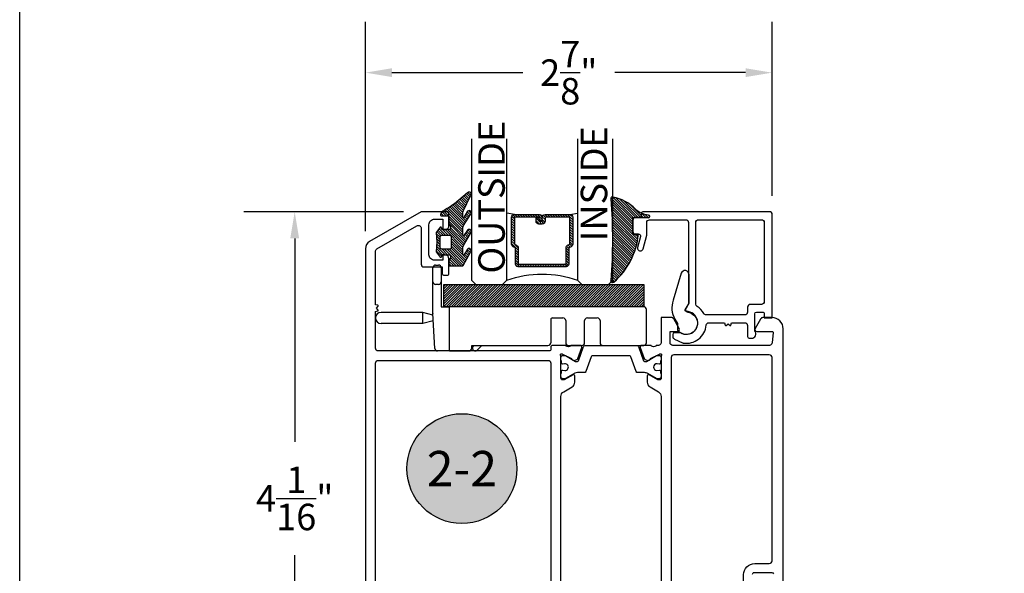
# Model space of a CAD drawing. Units: inches. Extents: x 0 to 260, y 0 to 43.
# Drawn here: x 152 to 159, y 4 to 8 of the extents above; entities that cross this region are included whole.
import ezdxf
from ezdxf.enums import TextEntityAlignment as Align

# ---------------------------------------------------------------- set-up
doc = ezdxf.new("R2010")
doc.units = ezdxf.units.IN
doc.header["$MEASUREMENT"] = 0
for name, color, linetype in [('Arcadia-Dim', 4, 'Continuous'), ('Arcadia-Profile', 5, 'Continuous'), ('Arcadia-Shade', 8, 'Continuous'), ('Arcadia-Text', 3, 'Continuous')]:
    doc.layers.add(name, color=color, linetype=linetype)
doc.layers.add('Arcadia-Mview', color=6, linetype='Continuous', plot=False)
doc.styles.get("Standard").update_dxf_attribs({"font": 'ARIALN.TTF'})
doc.dimstyles.get("Standard").update_dxf_attribs({"dimtxt": 0.09375, "dimasz": 0.09375, "dimexe": 0.18, "dimexo": 0.0625, "dimgap": 0.09, "dimtad": 0, "dimtih": 1, "dimtoh": 1, "dimdec": 4, "dimzin": 0, "dimdsep": 46, "dimlunit": 4, "dimtxsty": 'Standard', "dimcen": 0.09, "dimadec": 0, "dimazin": 0, "dimtfac": 1, "dimtdec": 4, "dimtofl": 0, "dimtmove": 0, "dimatfit": 3, "dimfxl": 1, "dimtolj": 1, "dimtzin": 0, "dimarcsym": 0})

# ---------------------------------------------------------------- blocks, each defined once
blk = doc.blocks.new('ADA_Glass Plastic Base')
at = {"layer": 'Arcadia-Profile'}
for p, q in [((0.4058133460188458, 0.2562402672697921), (0.4058133460188458, 0.3542402672713774)), ((0.4254133460204345, 0.3738402672713779), (0.4450133460204313, 0.3738402672697916)), ((0.4646133460188652, 0.3542402672697911), (0.4646133460188652, 0.2562402672697921)), ((0.4058133460188458, 0.0326683682228026), (0.4058133460188458, 0.2562402672699022)), ((0.4450133460188681, 0.2366402672697827), (0.4254133460188713, 0.2366402672697827)), ((0.4646133460188652, 0.2562402672699022), (0.4646133460188652, 0.0788407520664816)), ((0.4646133460188652, 0.0788407520664727), (0.523413346018856, 0.0788407520664727)), ((1.89541334601887, 0.0788482216004418), (0.4842133460188621, 0.0788482216004418)), ((1.89541334601887, 0.0788482216004418), (0.523413346018856, 0.0788407520662773)), ((0.523413346018856, -0.2337606299962136), (0.523413346018856, 0.0788407520662773)), ((0.3345315995288729, 0.0392015417879783), (0.0391997953552164, 0.0391999999994646)), ((0.3345320088183996, -0.0391984582109526), (0.3345315995288729, 0.0392015417879783)), ((0.4065425865543375, 0.0199066588942358), (0.3345315995288729, 0.0392015417879783)), ((0.4058133460188458, 0.0326683682228026), (0.4058372825229526, 0.0322494794024149)), ((0.4199817560152043, -0.2152788058940924), (0.4058372825229526, 0.0322494794024149)), ((0.407680102322388, -0.0195980763391486), (0.4076799999999993, 1.9236608484e-06)), ((1.250422133605894, 9.3673031877e-05), (1.324902133608047, 9.3673031877e-05)), ((1.497382133608055, 9.36730318859e-05), (1.567942133608055, 9.36730318859e-05)), ((1.915013346018866, -0.1759592479337186), (1.915013346018866, 0.0592482216004413)), ((0.3345320088183996, -0.0391984582109561), (0.0392002046447715, -0.0391999999994646)), ((0.407680102322388, -0.0195980763391486), (0.3345320088183996, -0.0391984582109561)), ((1.238662133605913, -0.0116663269681219), (1.238662133605913, -0.1759592479337222)), ((1.344502133608044, -0.0195063269681235), (1.344502133608044, -0.1759592479337222)), ((1.477782133608059, -0.1759592479337186), (1.477782133608059, -0.0195063269681146)), ((1.587542133608053, -0.0195063269681146), (1.587542133608053, -0.1759592479337186)), ((0.6802133460188601, -0.195559247933728), (1.219062133605915, -0.1955592479337227)), ((0.6802133460188601, -0.2141606299962149), (0.6802133460188601, -0.195559247933728)), ((0.6919722511781004, -0.2003010413466555), (0.696714044591431, -0.195559247933339)), ((0.7521512162364559, -0.195559247933339), (0.7196908370006271, -0.2280196271691679)), ((1.364102133608042, -0.1955592479337227), (1.458182133608061, -0.1955592479337174)), ((1.60714213360805, -0.1955592479337174), (1.89541334601887, -0.1955592479337174)), ((0.523413346018856, -0.2337606299958583), (0.4395498341696964, -0.2337606299958583)), ((0.523413346018856, -0.2337606299962136), (0.6606133460188631, -0.2337606299962136))]:
    blk.add_line(p, q, dxfattribs=at)
blk.add_lwpolyline([(0.4842133460188621, 0.0788482216004418), (0.4842133460188621, 0.2356482215981153), (1.89541334601887, 0.2356482215981153), (1.89541334601887, 0.0788482216004418)], close=True, dxfattribs=at)
for centre, radius, start, end in [((0.4254133460188713, 0.3542402672713774), 0.0196, 89.99999999534754, 180), ((0.4450133460188681, 0.3542402672697911), 0.0196, 0, 89.99999999534754), ((0.4254133460188713, 0.2562402672697921), 0.0196000000000058, 180, 270), ((0.4450133460188681, 0.2562402672697921), 0.0196000000000058, 270, 0), ((1.89541334601887, 0.0592482216004413), 0.0195999999999999, 0, 90), ((0.0391999999999939, 0), 0.0392, 90.00029911429672, 270.0002991142967), ((1.250422133605894, -0.0116663269681219), 0.0117599999999998, 89.99999999995765, 180), ((1.324902133608047, -0.0195063269681235), 0.0195999999999999, 0, 90), ((1.497382133608055, -0.0195063269681146), 0.0195999999999999, 90, 180), ((1.567942133608055, -0.0195063269681146), 0.0196, 0, 90), ((0.7058315440893637, -0.2141603342579135), 0.0196000000000001, 135.0000000000165, 315.0000000000166), ((1.219062133605915, -0.1759592479337222), 0.0195999999999999, 270, 0), ((1.364102133608042, -0.1759592479337222), 0.0195999999999999, 180, 270), ((1.458182133608061, -0.1759592479337186), 0.0195999999999999, 270, 0), ((1.60714213360805, -0.1759592479337186), 0.0195999999999999, 180, 270), ((1.89541334601887, -0.1759592479337186), 0.0195999999999999, 270, 0), ((0.4395498341696964, -0.2141606299958578), 0.0195999999999979, 183.2704879339646, 270), ((0.6606133460188631, -0.2141606299962149), 0.0196, 270, 0)]:
    blk.add_arc(centre, radius, start, end, dxfattribs=at)
blk = doc.blocks.new('*D22')
at = {"layer": 'Arcadia-Dim', "color": 0, "lineweight": -2}
for p, q in [((154.7132966526616, 6.727525376415215), (153.5843399860813, 6.727525376415216)), ((153.9443399860813, 6.540025376415216), (153.9443399860813, 5.100672234507377)), ((153.9443399860813, 2.859086827933779), (153.9443399860813, 4.298439969841619)), ((154.4965443187442, 2.671586827933779), (153.5843399860813, 2.671586827933779))]:
    blk.add_line(p, q, dxfattribs=at)
at = {"layer": 'Arcadia-Dim', "color": 0}
for points in [[(153.9130899860813, 6.540025376415216), (153.9755899860813, 6.540025376415216), (153.9443399860813, 6.727525376415216)], [(153.9130899860813, 2.859086827933779), (153.9755899860813, 2.859086827933779), (153.9443399860813, 2.671586827933779)]]:
    blk.add_solid(points, dxfattribs=at)
at = {"layer": 'Defpoints', "color": 0}
for p in [(153.9443399860813, 6.727525376415216), (154.8382966526616, 6.727525376415215), (154.6215443187442, 2.671586827933779)]:
    blk.add_point(p, dxfattribs=at)
at = {"layer": 'Arcadia-Dim', "color": 0, "lineweight": -3, "insert": (153.9443399860813, 4.699556102174522), "char_height": 0.1875, "attachment_point": 5}
blk.add_mtext('\\A1;4{\\H1.000000x;\\S1/16;}"', dxfattribs=at)
blk = doc.blocks.new('*D23')
at = {"layer": 'Arcadia-Dim', "color": 0, "lineweight": -2}
for p, q in [((154.4443386696949, 6.590970596382149), (154.4443386696949, 8.072684382463876)), ((157.3189468652984, 6.840735398758184), (157.3189468652984, 8.072684382463876)), ((154.6318386696949, 7.712684382463876), (155.5559657552183, 7.712684382463876)), ((157.1314468652984, 7.712684382463876), (156.2073197797749, 7.712684382463876))]:
    blk.add_line(p, q, dxfattribs=at)
at = {"layer": 'Arcadia-Dim', "color": 0}
for points in [[(154.6318386696949, 7.743934382463876), (154.6318386696949, 7.681434382463876), (154.4443386696949, 7.712684382463876)], [(157.1314468652984, 7.743934382463876), (157.1314468652984, 7.681434382463876), (157.3189468652984, 7.712684382463876)]]:
    blk.add_solid(points, dxfattribs=at)
at = {"layer": 'Defpoints', "color": 0}
for p in [(157.3189468652984, 7.712684382463876), (157.3189468652984, 6.715735398758184), (154.4443386696949, 6.465970596382149)]:
    blk.add_point(p, dxfattribs=at)
at = {"layer": 'Arcadia-Dim', "color": 0, "lineweight": -3, "insert": (155.8816427674966, 7.712684382463876), "char_height": 0.1875, "attachment_point": 5}
blk.add_mtext('\\A1;2{\\H1.000000x;\\S7/8;}"', dxfattribs=at)
blk = doc.blocks.new('Keynote')
at = {"layer": 'Arcadia-Shade', "lineweight": -3}
h = blk.add_hatch(color=256, dxfattribs=at)
h.dxf.hatch_style = 1
edge = h.paths.add_edge_path()
edge.add_arc((0, 0), 0.0972, 0, 360)
at = {"layer": 'Defpoints', "lineweight": -3}
blk.add_circle((0, 0), 0.0972, dxfattribs=at)
at = {"layer": 'Arcadia-Text'}
blk.add_attdef('KEYNOTE_BUBBLE', text='', height=0.0625, dxfattribs=at).set_placement((0, 0), align=Align.MIDDLE_CENTER)
blk = doc.blocks.new('*U6')
at = {"layer": 'Arcadia-Shade', "lineweight": -3}
h = blk.add_hatch(dxfattribs=at)
h.set_pattern_fill('ANSI31', color=256, scale=0.1, style=0)
h.set_pattern_definition([(45, (-12.49009116438055, -10.79353366436353), (-0.0088388347648318, 0.0088388347648318), [])])
edge = h.paths.add_edge_path()
edge.add_line((0.4990116755820751, 0.4285564927512802), (0.5229934129158452, 0.4285564927512838))
edge.add_arc((0.5229934129158464, 0.4482414927513224), 0.0196850000000387, 269.9999999999964, 359.9999999999984)
edge.add_line((0.5426784129158851, 0.4482414927513219), (0.5426784129158851, 0.4732180318310384))
edge.add_line((0.5426784129158851, 0.4732180318310384), (0.5229934129158452, 0.4732180318310384))
edge.add_line((0.5229934129158452, 0.4732180318310384), (0.5229934129158452, 0.4482414927513219))
edge.add_line((0.5229934129158452, 0.4482414927513219), (0.4990116755820751, 0.4482414927513219))
edge.add_line((0.4990116755820751, 0.4482414927513219), (0.4990116755820751, 0.4763228331426533))
edge.add_arc((0.47932667558206, 0.476322833142687), 0.0196850000000151, 359.9999999999018, 449.9999999999017)
edge.add_line((0.4793266755820938, 0.4960078331427021), (0.3036411249999347, 0.4960078331426985))
edge.add_arc((0.3036411249999347, 0.4763228331426604), 0.0196850000000382, 90, 180)
edge.add_line((0.2839561249998965, 0.4763228331426604), (0.2839561249998965, 0.2858323436881278))
edge.add_arc((0.3036411249999145, 0.2858323436881261), 0.019685000000018, 179.999999999995, 245.4529343159603)
edge.add_line((0.2954631769583571, 0.2679264678137017), (0.3114070047096007, 0.2606446238063391))
edge.add_line((0.3114070047096007, 0.2606446238063391), (0.3114070047096007, 0.1457257251104203))
edge.add_arc((0.3310920047095802, 0.145725725110422), 0.0196849999999795, 180.0000000000052, 270.0000000000052)
edge.add_line((0.331092004709582, 0.1260407251104425), (0.668905995290265, 0.126040725110439))
edge.add_arc((0.668905995290266, 0.1457257251104211), 0.0196849999999822, 269.9999999999974, 359.9999999999974)
edge.add_line((0.6885909952902481, 0.1457257251104203), (0.6885909952902481, 0.2606446238063391))
edge.add_line((0.6885909952902481, 0.2606446238063391), (0.7045348230414366, 0.2679264678137088))
edge.add_arc((0.6963568749998893, 0.2858323436881248), 0.0196850000000061, 294.547065684023, 359.9999999999882)
edge.add_line((0.7160418749998954, 0.2858323436881207), (0.7160418749998936, 0.4763228331426604))
edge.add_arc((0.696356874999912, 0.47632283314266), 0.0196849999999816, 9.694e-13, 89.99999999999903)
edge.add_line((0.6963568749999123, 0.4960078331426417), (0.5206721869999261, 0.4960078331426985))
edge.add_arc((0.5206721869999243, 0.4763228331426586), 0.0196850000000399, 89.99999999999484, 179.9999999999948)
edge.add_line((0.5009871869998844, 0.4763228331426604), (0.5009871869998844, 0.4521573060815705))
edge.add_line((0.5009871869998844, 0.4521573060815705), (0.5206721869999261, 0.4521573060815705))
edge.add_line((0.5206721869999261, 0.4521573060815705), (0.5206721869999261, 0.4763228331426604))
edge.add_line((0.5206721869999261, 0.4763228331426604), (0.6963568749999123, 0.4763228331426604))
edge.add_line((0.6963568749999123, 0.4763228331426604), (0.6963568749999123, 0.2858323436881207))
edge.add_line((0.6963568749999123, 0.2858323436881207), (0.6804130472487256, 0.2785504996807049))
edge.add_arc((0.6885909952902385, 0.260644623806309), 0.0196849999999735, 114.5470656839565, 179.9999999999124)
edge.add_line((0.668905995290265, 0.2606446238063391), (0.668905995290265, 0.1457257251104203))
edge.add_line((0.668905995290265, 0.1457257251104203), (0.331092004709582, 0.1457257251104203))
edge.add_line((0.331092004709582, 0.1457257251104203), (0.331092004709582, 0.2606446238063391))
edge.add_arc((0.311407004709616, 0.2606446238063067), 0.019684999999966, 9.43583e-11, 65.45293431605755)
edge.add_line((0.3195849527511214, 0.2785504996806978), (0.3036411249999347, 0.2858323436881207))
edge.add_line((0.3036411249999347, 0.2858323436881207), (0.3036411249999347, 0.4763228331426604))
edge.add_line((0.3036411249999347, 0.4763228331426604), (0.4793266755820938, 0.4763228331426604))
edge.add_line((0.4793266755820938, 0.4763228331426604), (0.4793266755820938, 0.4482414927513219))
edge.add_arc((0.4990116755821053, 0.4482414927512917), 0.0196850000000115, 179.9999999999121, 269.9999999999121)
at = {"layer": 'Arcadia-Profile'}
for p, q in [((0, 0.03125), (2.5e-15, 1.031249999999999)), ((0.2500000000000007, 1.031249999999999), (0.25, 0.03125)), ((0.75, 0.03125), (0.7500000000000007, 1.031249999999999)), ((1, 1.031249999999999), (1, 0.03125)), ((0.3036416249999334, 0.4960078331427021), (0.2499999999999218, 0.5053829846366896)), ((0.6963568749999123, 0.4960078331427021), (0.7499984999999257, 0.5053829846366896)), ((0.7080088700575029, 0.2699663348586228), (0.7122228838293801, 0.2741803486304981)), ((0.03125, 0), (0, 0.03125)), ((0.03125, 0), (0, 0.03125)), ((0.03125, 0), (0, 0.03125)), ((0.03125, 0), (0, 0.03125)), ((0.03125, 0), (0, 0.03125)), ((0.21875, 0), (0.03125, 0)), ((0.21875, 0), (0.03125, 0)), ((0.25, 0.03125), (0.21875, 0)), ((0.25, 0.03125), (0.21875, 0)), ((0.78125, 0), (0.75, 0.03125)), ((0.96875, 0), (0.78125, 0)), ((1, 0.03125), (0.96875, 0))]:
    blk.add_line(p, q, dxfattribs=at)
blk.add_lwpolyline([(0.4990116755820751, 0.4285564927512802), (0.5229934129158452, 0.4285564927512838, 0.4142135623731049), (0.5426784129158851, 0.4482414927513219), (0.5426784129158851, 0.4732180318310384), (0.5229934129158452, 0.4732180318310384), (0.5229934129158452, 0.4482414927513219), (0.4990116755820751, 0.4482414927513219), (0.4990116755820751, 0.4763228331426533, 0.4142135623730951), (0.4793266755820938, 0.4960078331427021), (0.3036411249999347, 0.4960078331426985, 0.4142135623730951), (0.2839561249998965, 0.4763228331426604), (0.2839561249998965, 0.2858323436881278, 0.2936188569408289), (0.2954631769583571, 0.2679264678137017), (0.3114070047096007, 0.2606446238063391), (0.3114070047096007, 0.1457257251104203, 0.4142135623730951), (0.331092004709582, 0.1260407251104425), (0.668905995290265, 0.126040725110439, 0.4142135623730951), (0.6885909952902481, 0.1457257251104203), (0.6885909952902481, 0.2606446238063391), (0.7045348230414366, 0.2679264678137088, 0.2936188569408282), (0.7160418749998954, 0.2858323436881207), (0.7160418749998936, 0.4763228331426604, 0.4142135623730852), (0.6963568749999123, 0.4960078331426417), (0.5206721869999261, 0.4960078331426985, 0.4142135623730951), (0.5009871869998844, 0.4763228331426604), (0.5009871869998844, 0.4521573060815705), (0.5206721869999261, 0.4521573060815705), (0.5206721869999261, 0.4763228331426604), (0.6963568749999123, 0.4763228331426604), (0.6963568749999123, 0.2858323436881207), (0.6804130472487256, 0.2785504996807049, 0.2936188569407848), (0.668905995290265, 0.2606446238063391), (0.668905995290265, 0.1457257251104203), (0.331092004709582, 0.1457257251104203), (0.331092004709582, 0.2606446238063391, 0.2936188569408189), (0.3195849527511214, 0.2785504996806978), (0.3036411249999347, 0.2858323436881207), (0.3036411249999347, 0.4763228331426604), (0.4793266755820938, 0.4763228331426604), (0.4793266755820938, 0.4482414927513219, 0.4142135623730946)], format="xyb", close=True, dxfattribs=at)
blk.add_arc((0.4999992499998971, -0.6625220109668888), 0.7374409998105559, 70.18348207574029, 109.8165179242613, dxfattribs=at)
blk = doc.blocks.new('bk1')
at = {"layer": 'Arcadia-Shade'}
h = blk.add_hatch(dxfattribs=at)
h.set_pattern_fill('ANSI31', color=256, scale=0.1, style=0)
h.set_pattern_definition([(45, (-3.084229204959328, -17.73838797465977), (-0.0088388347648318, 0.0088388347648318), [])])
edge = h.paths.add_edge_path()
edge.add_arc((0.0452890589614315, -0.0078760401161318), 0.0078760401277648, 36.792570354764905, 90.003114077286, ccw=False)
edge.add_line((0.0515962631004072, -0.0031589240434187), (0.1039064620445629, -0.0963413296449289))
edge.add_arc((0.0926396672714092, -0.1073521153283486), 0.0157536683292039, -135.6576200870374, 44.34159839586499, ccw=False)
edge.add_line((0.0813730226869325, -0.1183630546903487), (0.0557527741927402, -0.0765470468594458))
edge.add_arc((0.0531718975801321, -0.0795218110738433), 0.0039382922975279, 49.05540922337399, 180.0038949324415)
edge.add_line((0.049233605291704, -0.0795220787965718), (0.049233605291704, -0.1310576452690384))
edge.add_arc((0.068931202286549, -0.1310557386121737), 0.0196975970871238, 180.0055460263002, 218.0301004030916)
edge.add_line((0.0534156570637947, -0.143190943078821), (0.1030597150600556, -0.2294434265729706))
edge.add_arc((0.0926398368873633, -0.2412587520402622), 0.0157535956858039, -131.4098311442399, 48.59108558456529, ccw=False)
edge.add_line((0.0822197696715534, -0.2530739107886575), (0.0555799990758601, -0.2136397913031942))
edge.add_arc((0.0531720798916313, -0.2167564413347945), 0.0039384746053835, 52.31037899084509, 180.0030159024869)
edge.add_line((0.049233605291704, -0.2167566486459691), (0.049233605291704, -0.2722843647491118))
edge.add_arc((0.0689290925350064, -0.2722830296099544), 0.0196954872885563, 180.0038840287482, 220.9011710102471)
edge.add_line((0.0540424537009017, -0.2851787732394086), (0.1027219778717949, -0.3631915514625916))
edge.add_arc((0.0925752540170834, -0.3752427417068879), 0.0157539579562723, -129.4858521108855, 49.90367392772549, ccw=False)
edge.add_line((0.0825575064658892, -0.3874013569770795), (0.0559114265149106, -0.3412308231528414))
edge.add_arc((0.0531718965218949, -0.3440601540461553), 0.0039382912394201, 45.92384542960382, 180.0039224947124)
edge.add_line((0.049233605291704, -0.3440604236633362), (0.049233605291704, -0.378691103377264))
edge.add_arc((0.0689302473064993, -0.3786896428270099), 0.0196966420689469, 180.0042486107584, 220.5435320741798)
edge.add_line((0.0539625265362815, -0.3914929644170115), (0.1033604936835104, -0.4945079082605162))
edge.add_arc((0.0925563687075959, -0.505973093304524), 0.0157537165325684, -133.30127593981888, 46.70031457998198, ccw=False)
edge.add_line((0.0817519254645163, -0.5174379784236863), (-0.0109974913762585, -0.4395492975779689))
edge.add_arc((-0.5355349499666301, -1.162460718455337), 0.8931631810029912, 54.03572818524919, 60.38505166391951)
edge.add_arc((-0.0807317796715762, -0.3618953283146459), 0.0275715756076522, 180.0030420730256, 240.8503998616742, ccw=False)
edge.add_line((-0.1083033552403663, -0.3618967922051297), (-0.1083033552403663, -0.3583965249524681))
edge.add_arc((-0.1043654420008162, -0.3583960744365493), 0.0039379132653206, 89.99343936071699, 180.0065549084174, ccw=False)
edge.add_line((-0.1043649910910176, -0.3544581611970443), (-0.0571040230533413, -0.3544581611970443))
edge.add_arc((-0.0571038730313012, -0.346581283206525), 0.007876877991948, 269.9989087516982, 359.9989082874732)
edge.add_line((-0.0492269950407831, -0.3465814332923855), (-0.0492269950407831, -0.3008363764727164))
edge.add_arc((-0.0295339930106708, -0.3008364469033716), 0.0196930020302382, 149.0375371201889, 179.9997950856205, ccw=False)
edge.add_line((-0.0464208316978443, -0.2907048622239472), (-0.0388148346044659, -0.278028300174924))
edge.add_arc((-0.0472543914485997, -0.2729638691948757), 0.0098424885510239, 329.0327648858694, 360.00771869751)
edge.add_line((-0.0374119029868894, -0.2729625432474449), (-0.0374119029868894, -0.2658436208978401))
edge.add_arc((-0.0472573620403976, -0.2658430199180655), 0.0098454590718505, 359.9965025902373, 450.0034974097626)
edge.add_line((-0.0472579630201722, -0.2559975608645573), (-0.06104238720269, -0.2559975608645573))
edge.add_line((-0.06104238720269, -0.2559975608645573), (-0.1004266273355938, -0.2559975608645573))
edge.add_line((-0.1004266273355938, -0.2559975608645573), (-0.1004266273355938, -0.2658436208978401))
edge.add_arc((-0.1083033362540903, -0.2658434829615477), 0.0078767089197042, 240.0022864525533, 359.9989966409224, ccw=False)
edge.add_line((-0.1122414184939657, -0.2726650701432618), (-0.1398108674686114, -0.2362838062472292))
edge.add_line((-0.1398108674686114, -0.2362838062472292), (-0.1358725033193764, -0.1671768925108381))
edge.add_line((-0.1358725033193764, -0.1671768925108381), (-0.1398108674686114, -0.0980699787743333))
edge.add_line((-0.1398108674686114, -0.0980699787743333), (-0.1122414184939657, -0.0616881138748795))
edge.add_arc((-0.1083029459858285, -0.0685090251096459), 0.0078763186686367, -0.0039165890725030295, 120.00263063095511, ccw=False)
edge.add_line((-0.1004266273355938, -0.0685095635141124), (-0.1004266273355938, -0.0787684802660351))
edge.add_line((-0.1004266273355938, -0.0787684802660351), (-0.0472579630201722, -0.0787684802660351))
edge.add_arc((-0.0472578127968404, -0.0689225704560841), 0.0098459098110971, 269.999125813352, 360.000874186648)
edge.add_line((-0.0374119029868894, -0.0689224202327523), (-0.0374119029868894, -0.0618034974893362))
edge.add_arc((-0.0472522065243014, -0.0618015664399584), 0.0098403037268855, 359.988756345011, 390.9707600716095)
edge.add_line((-0.0388148346044659, -0.0567377405618572), (-0.0464208316978443, -0.0440614790146583))
edge.add_arc((-0.02953152905453, -0.0339292118840693), 0.019695466000658, 180.0021913423099, 210.9604775973385, ccw=False)
edge.add_line((-0.0492269950407831, -0.0339299651595866), (-0.0492269950407831, -0.0039383637554238))
edge.add_arc((-0.0452890818012899, -0.0039379132394481), 0.0039379132652637, 89.99343936154412, 180.0065549092445, ccw=False)
edge.add_line((-0.0452886308915481, 0), (0.0452886308915481, 0))
edge = h.paths.add_edge_path(flags=16)
edge.add_arc((-0.1004260261672944, -0.2047973273822521), 0.0118159933645806, 180.0043703834808, 269.9970849335064)
edge.add_line((-0.1004266273355938, -0.2166133207315397), (-0.0452886308915481, -0.2166133207315397))
edge.add_arc((-0.045288180365983, -0.2047986795970073), 0.0118146411431223, 269.9978151504445, 360.0021867592928)
edge.add_line((-0.0334735392314656, -0.204798228677646), (-0.0334735392314656, -0.1299681125608458))
edge.add_arc((-0.0452880299103599, -0.1299672110970531), 0.0118144907132858, 359.9956282439919, 450.0029145298348)
edge.add_line((-0.0452886308915481, -0.1181527203990527), (-0.1004266273355938, -0.1181527203990527))
edge.add_arc((-0.1004261766661959, -0.1299685632303574), 0.0118158428398993, 90.00218532480584, 179.9978146746428)
edge.add_line((-0.1122420194975007, -0.1299681125608458), (-0.1122420194975007, -0.204798228677646))
at = {"layer": 'Arcadia-Profile'}
for points in [[(0.0452886308915481, 0, -0.23643856), (0.0515962631004072, -0.0031589240434187), (0.1039064620445629, -0.0963413296449289, -0.99999318), (0.0813730226869325, -0.1183630546903487), (0.0557527741927402, -0.0765470468594458, 0.6429038900000001), (0.049233605291704, -0.0795220787965718), (0.049233605291704, -0.1310576452690384, 0.16745275), (0.0534156570637947, -0.143190943078821), (0.1030597150600556, -0.2294434265729706, -1.000008), (0.0822197696715534, -0.2530739107886575), (0.0555799990758601, -0.2136397913031942, 0.62300613), (0.049233605291704, -0.2167566486459691), (0.049233605291704, -0.2722843647491118, 0.18036667), (0.0540424537009017, -0.2851787732394086), (0.1027219778717949, -0.3631915514625916, -0.99468675), (0.0825575064658892, -0.3874013569770795), (0.0559114265149106, -0.3412308231528414, 0.66238815), (0.049233605291704, -0.3440604236633362), (0.049233605291704, -0.378691103377264, 0.17875422), (0.0539625265362815, -0.3914929644170115), (0.1033604936835104, -0.4945079082605162, -1.00001388), (0.0817519254645163, -0.5174379784236863), (-0.0109974913762585, -0.4395492975779689, 0.02771124), (-0.0941616628310271, -0.3859749881920606, -0.27191589), (-0.1083033552403663, -0.3618967922051297), (-0.1083033552403663, -0.3583965249524681, -0.41428061), (-0.1043649910910176, -0.3544581611970443), (-0.0571040230533413, -0.3544581611970443, 0.41421356), (-0.0492269950407831, -0.3465814332923855), (-0.0492269950407831, -0.3008363764727164, -0.1359263), (-0.0464208316978443, -0.2907048622239472), (-0.0388148346044659, -0.278028300174924, 0.13598272), (-0.0374119029868894, -0.2729625432474449), (-0.0374119029868894, -0.2658436208978401, 0.41424932), (-0.0472579630201722, -0.2559975608645573), (-0.06104238720269, -0.2559975608645573), (-0.1004266273355938, -0.2559975608645573), (-0.1004266273355938, -0.2658436208978401, -0.5773311300000001), (-0.1122414184939657, -0.2726650701432618), (-0.1398108674686114, -0.2362838062472292), (-0.1358725033193764, -0.1671768925108381), (-0.1398108674686114, -0.0980699787743333), (-0.1122414184939657, -0.0616881138748795, -0.57738836), (-0.1004266273355938, -0.0685095635141124), (-0.1004266273355938, -0.0787684802660351), (-0.0472579630201722, -0.0787684802660351, 0.4142225), (-0.0374119029868894, -0.0689224202327523), (-0.0374119029868894, -0.0618034974893362, 0.13601405), (-0.0388148346044659, -0.0567377405618572), (-0.0464208316978443, -0.0440614790146583, -0.13590865), (-0.0492269950407831, -0.0339299651595866), (-0.0492269950407831, -0.0039383637554238, -0.41428061), (-0.0452886308915481, 0), (0.0452886308915481, 0)], [(-0.1122420194975007, -0.204798228677646, 0.41417632), (-0.1004266273355938, -0.2166133207315397), (-0.0452886308915481, -0.2166133207315397, 0.4142359100000001), (-0.0334735392314656, -0.204798228677646), (-0.0334735392314656, -0.1299681125608458, 0.4142508100000001), (-0.0452886308915481, -0.1181527203990527), (-0.1004266273355938, -0.1181527203990527, 0.4141912200000001), (-0.1122420194975007, -0.1299681125608458), (-0.1122420194975007, -0.204798228677646)]]:
    blk.add_lwpolyline(points, format="xyb", dxfattribs=at)
blk = doc.blocks.new('bk2')
at = {"layer": 'Arcadia-Shade'}
h = blk.add_hatch(dxfattribs=at)
h.set_pattern_fill('ANSI31', color=256, scale=0.1, style=0)
h.set_pattern_definition([(45, (-0.4911508890952068, 0.1086505611763011), (-0.0088388347648318, 0.0088388347648318), [])])
edge = h.paths.add_edge_path()
edge.add_line((0.0787381473643336, -0.0590535918228312), (0.0984230784885085, -0.0590535918228312))
edge.add_line((0.0984230784885085, -0.0590535918228312), (0.1139243196903408, -0.0572754389717289))
edge.add_arc((0.1100096264547512, -0.0667786121613708), 0.0102778949109776, -86.33271532711382, 67.61150431710661, ccw=False)
edge.add_arc((0.1211234149503093, -0.2229346386083476), 0.1462733949634363, 94.09929891832716, 134.4846178150608)
edge.add_arc((-0.1958174005382334, 0.0895816501652407), 0.2988589573299815, 280.4899764824865, 315.8520788058135, ccw=False)
edge.add_arc((-0.1454516002945376, -0.1938965966195183), 0.011145908021749, 162.9350978033883, 291.2820438606224, ccw=False)
edge.add_arc((-3.591210818203888, 0.0973501152612371), 3.447153872391924, 355.2079146260878, 364.7921451387287)
edge.add_arc((-0.1455701202174578, 0.389237685990818), 0.0112383667704525, 74.547127360204, 200.3495045522187, ccw=False)
edge.add_line((-0.1425757060185332, 0.4000697851074478), (-0.1341886525663084, 0.3975058812449248))
edge.add_arc((-0.4699740680080435, 0.0115892085572851), 0.5115501182500864, 5.323903412290406, 48.973527531807974, ccw=False)
edge.add_line((0.0393692614735528, 0.0590538922102866), (0, 0.0590538922102866))
edge.add_line((0, 0.0590538922102866), (0, -0.0590538922102866))
edge.add_line((0, -0.0590538922102866), (0.0442904191577327, -0.0590538922102866))
edge.add_line((0.0442904191577327, -0.0590538922102866), (0.0787381473643336, -0.0590535918228312))
at = {"layer": 'Arcadia-Profile'}
blk.add_lwpolyline([(0.0787381473643336, -0.0590535918228312), (0.0984230784885085, -0.0590535918228312), (0.1139243196903408, -0.0572754389717289, -0.7950386100000494), (0.1106670262848866, -0.0770354610568376, 0.1780610400000013), (0.0186270503288597, -0.1185775530151005, -0.1555325143321136), (-0.1414060901411176, -0.2042824096944713), (-0.1414060901411176, -0.2042824096944713, -0.6269762799999632), (-0.1561067869378121, -0.1906257766571429, 0.0418434899999999), (-0.1561070873252673, 0.3853295903118265, -0.611615309999991), (-0.1425757060185332, 0.4000697851074478), (-0.1341886525663084, 0.3975058812449248, -0.1927942122098884), (0.0393692614735528, 0.0590538922102866), (0, 0.0590538922102866), (0, -0.0590538922102866), (0.0442904191577327, -0.0590538922102866)], format="xyb", close=True, dxfattribs=at)

msp = doc.modelspace()

# ---------------------------------------------------------------- hatches: boundary and pattern name
at = {"layer": 'Arcadia-Shade', "lineweight": -3}
h = msp.add_hatch(dxfattribs=at)
h.set_pattern_fill('ANSI31', color=256, scale=0.1, style=0)
h.set_pattern_definition([(45, (53.37375429286615, -540.6736271468147), (-0.0088388347648318, 0.0088388347648318), [])])
h.paths.add_polyline_path([(154.9996044091203, 6.212684382463876), (156.4112990327297, 6.212684382463876), (156.4112990327297, 6.055829424287381), (154.9996044091203, 6.055829424287381)])

# ---------------------------------------------------------------- linework, layer by layer
at = {"layer": 'Arcadia-Mview', "lineweight": -3}
msp.add_lwpolyline([(152, 37.31832558586399), (184, 37.31832558586399), (184, 0), (152, 0)], close=True, dxfattribs=at)
at = {"layer": 'Arcadia-Profile', "lineweight": -3}
for points in [[(155.8260399423949, 4.095282984455266), (155.8260414165848, 5.420118403994266, -0.2679500226872565), (155.8457308897561, 5.454221362007402), (155.9047986139421, 5.488323796558475, 0.2679503216574185), (155.9244881863265, 5.52242697035048), (155.9244881863271, 5.567897624567436, 0.5773502546898336), (155.9126743856888, 5.57471832588898), (155.8496687675081, 5.538342018927224), (155.8378550920882, 5.53834201892495, -0.4142135624281272), (155.8260415670115, 5.550155543999508), (155.8260415670117, 5.708345921108062, -1.02720948999634), (155.8362743473791, 5.721536119796283), (155.838033175633, 5.72097881099593), (155.9022130235357, 5.689629499874868, -0.1636231676983888), (155.9056822034714, 5.683727552690257, 0.1565051858061771), (155.9091856805343, 5.678837320710741, 0.1940090674481181), (155.921824969931, 5.675537391544608), (155.9425795363116, 5.685439136468076, 0.1717945967018527), (155.9462633482379, 5.689188759709296), (155.9747048081947, 5.76770748538378, 0.4771650072360342), (155.9637803970684, 5.782470235803558), (155.9016002087872, 5.782510088648237, 0.2874063500043508), (155.8946608846686, 5.777841160388803, -0.3573795300086529), (155.8638362101775, 5.778055070975497, 0.28531637144889), (155.8568060757731, 5.782489771639134), (155.7669717003527, 5.782489771639134, 0.4142135623733005), (155.7551580699797, 5.770676141266122), (155.7551580699797, 5.754924634102181, -0.4142135623731626), (155.7433444396068, 5.743111003729168), (154.5349107309617, 5.743111003729168, -0.4142135623730951), (154.5152213470067, 5.762800387684151), (154.5152213470067, 6.022249834035974), (154.5322846938677, 6.026821944047483, 0.5360442504290869), (154.534168814974, 6.03241615402716), (154.523339650007, 6.046390566094501), (154.534168814974, 6.060364978161842, 0.5360442504265541), (154.5322846938676, 6.065959188141405), (154.5152213470067, 6.070531298153028), (154.5152213470067, 6.447521313591792, -0.271498225680652), (154.5250643149789, 6.46483336983114), (154.808592203858, 6.628528272890108, -0.5773502692706469), (154.8381262797946, 6.6114767662025), (154.8381262797946, 6.357324035770503, 0.4142136174010883), (154.8578156674809, 6.33763465178346), (154.9877664897814, 6.337634676198277), (154.9877664897804, 6.29037982436661, 0.4142135623793241), (154.9995800902744, 6.278566223872431), (155.0232075911351, 6.278566223872431, 0.4142135623757641), (155.035021191629, 6.29037982436661), (155.0350211916281, 6.394733769443078, 0.4142118218961309), (155.005487291078, 6.424267845494469), (154.9917034750371, 6.424267927402766), (154.9917034750371, 6.384889159492914), (154.9326355619491, 6.384889159492914, -0.4142148914587266), (154.8932567938977, 6.424268106236823), (154.8932577585096, 6.636841660412088, -0.4150496380952471), (154.932636311493, 6.676332858026981), (154.9917034749006, 6.676332939934937), (154.9917034750371, 6.601472382997386), (155.0054869400718, 6.601472301090112, 0.4142153028719696), (155.0350211916281, 6.63100637714173), (155.0350211916281, 6.715711625888971, 0.4142135623731977), (155.023207441102, 6.727525376415215), (154.8382966526616, 6.727525376415215), (154.4738727456434, 6.517125135752294, 0.2679492800260394), (154.4443386696949, 6.465970596382149), (154.4443398639033, 2.809412508874643, 0.4142134667671888)], [(157.3977474591416, 4.108813403132799), (157.397748082066, 5.900574689958503, 0.4142333113067659), (157.3189852632138, 5.979332253042016), (157.2544331256587, 5.979327922952634, 0.2595410232372846), (157.2380000591997, 5.969493914907403), (157.2375903745564, 5.968784416147414), (157.1984507539037, 5.900992499565305, 0.561710110146245), (157.2106985053526, 5.88089061709094), (157.3191260601233, 5.880890616716456, -0.4401968868356514), (157.3261868782525, 5.873180253918135), (157.3197781183305, 5.80045091939418, -0.3886990152874488), (157.3001647338727, 5.782489826686187), (156.6175525539434, 5.782489826686187, -0.4142135623730951), (156.5978631699884, 5.80217921064117), (156.5978631699884, 5.880890466683368), (156.6510245442581, 5.880890466683027, 0.6139044863893331), (156.6621486959339, 5.902809687941399), (156.623649168016, 5.969492630838786, 0.2680702533587293), (156.6065886055148, 5.97933738443875), (156.5348589787109, 5.979304886503214), (156.5348589667016, 5.802179154258979, -0.4147840584961792), (156.5151312382774, 5.782489808976507), (156.5041006413092, 5.782489808976507, 0.2855077576671968), (156.4970646712076, 5.778055070975156, -0.3573795300010618), (156.466239996717, 5.777841160388689, 0.2874241500076031), (156.4593005973849, 5.782510088648123), (156.39712083109, 5.782470236025247, 0.4771742640147798), (156.3861961869811, 5.767707171240672), (156.4146375331475, 5.689188759709409, 0.1717938978436205), (156.4183219012572, 5.685438871148235), (156.4390758362408, 5.675537391544608, 0.194019142088145), (156.4517157726678, 5.678837745555952, 0.1564932745989965), (156.4552186098532, 5.683727240533826, -0.1636298424400326), (156.4586878578497, 5.689629499874754), (156.5228677053587, 5.72097881099593), (156.5246265340063, 5.721536119796283, -1.027224090001853), (156.5348593143737, 5.708345921107948), (156.5348593143809, 5.550155055997279, -0.414213562458794), (156.5230462773054, 5.538342018924154), (156.5112325643703, 5.53834201892711), (156.4500439339788, 5.573669105012996), (156.4481846247494, 5.574742586583866), (156.4482262951101, 5.57471852830703), (156.4482688827217, 5.574693940457919), (156.4481846247495, 5.574742586583752, 0.575292545041201), (156.4364128450905, 5.56789757031494), (156.4364128450919, 5.522426970349911, 0.2679503216523831), (156.4561024174764, 5.488323796558589), (156.5151701416624, 5.454221362007402, -0.2704961494627071), (156.5348578397206, 5.419744461675364), (156.5348576897586, 4.095280018263693, -0.2679502930358761)], [(157.1811649306551, 4.16393163278623, -0.4142135623731981), (157.192978561028, 4.175745263159129), (157.3165545472804, 4.175745263159129, -0.3750502324355994), (157.3282598329612, 4.165527924758762)]]:
    msp.add_lwpolyline(points, format="xyb", dxfattribs=at)
for points in [[(157.3189912065603, 6.714712805775334, 0.4142135623730951), (157.3071775761873, 6.726526436148461), (156.4054037910502, 6.726526436148347, 0.4142135623730951), (156.3935901606773, 6.714712805775334), (156.3935901606772, 6.698961298611393, -0.4142135623730951), (156.3817765303043, 6.687147668238495), (156.3542113927674, 6.687147668238495, 0.4142135623731775), (156.3345220088123, 6.667458284283512), (156.3345220088124, 6.588700748463693, 0.4142135623730951), (156.3542113927673, 6.56901136450871), (156.3783457872221, 6.56901136450871, -0.493145247826464), (156.3897568796547, 6.554140148146316), (156.3687283484755, 6.475660421383068, 1.000000000000001), (156.4067653232511, 6.46546846808475), (156.4329689285874, 6.563261878831681), (156.4329689285874, 6.651706777119457, -0.4142135623730132), (156.4526583125424, 6.67139616107444), (156.7086203039567, 6.67139616107444, -0.4142135623730956), (156.7283096879116, 6.651706777119571), (156.7283096879116, 6.082052520164907, -0.1316524975873927), (156.7256718106466, 6.072207828187302), (156.7105873413687, 6.046080760993064, 0.5271755502937832), (156.7246227145963, 6.0167790708024, -1.200412434707043), (156.6736230295037, 5.870490845361828, 0.1300017316902175), (156.6677827568172, 5.872035440846516), (156.6287875514478, 5.872035440846516, 0.4142135623730951), (156.6169739210748, 5.860221810473504), (156.6169739210748, 5.84512139620746, 0.2914734195860915), (156.628342211808, 5.827276754207233), (156.6859628411827, 5.800407813461916, 0.0716395828745646), (156.691336475317, 5.798784935706308, 0.4296891143044411), (156.8536454691451, 5.925120486293749, -0.3858742132291165), (156.8732409258669, 5.942888954740865), (156.9837582080135, 5.942888954740865), (156.9883303180251, 5.925825607880042, 0.5360442504289353), (156.9939245280047, 5.923941486773642), (157.0057280572962, 5.933088373617593, -0.3421143942533745), (157.0100698228478, 5.933088373617593), (157.0218733521392, 5.923941486773756, 0.5360442504297884), (157.0274675621189, 5.925825607880042), (157.0320396721304, 5.942888954740865), (157.1260352438018, 5.942888954740979, -0.4142135623730948), (157.1457246277567, 5.923199570785996), (157.1457246277567, 5.844442034966178, 0.414213562373095), (157.1575382581297, 5.832628404593165), (157.173290060949, 5.832628404593279, 0.6457563373864018), (157.1969170260397, 5.884969039523085), (157.1969170260396, 6.005894983396856, -0.4142135623730951), (157.2087306564125, 6.017708613769755), (157.2520473011135, 6.017708613769869, -0.4142135623730951), (157.2638609314864, 6.005894983396856), (157.2638609314864, 5.978329845859903), (157.3189912065604, 5.978329845859903)], [(157.2441715475317, 6.67139616107444, -0.4142135623730951), (157.2638609314867, 6.651706777119571), (157.2638609314866, 6.092528272798645, -0.4142135623730949), (157.2441715475317, 6.072838888843662), (157.1654140117119, 6.072838888843662, 0.4142135623730951), (157.1457246277569, 6.053149504888679), (157.1457246277569, 6.017708613769755, -0.4142135623730951), (157.1260352438019, 5.998019229814772), (156.8534989665714, 5.998019229814772, -0.271710833626194), (156.8363110658613, 6.008104036230875, 0.1243443643781499), (156.7886264348566, 6.058577700947139, -0.2565168909459484), (156.7795020861946, 6.075192509696776), (156.7795020861947, 6.651706777119457, -0.4142135623730951), (156.7991914701496, 6.67139616107444)], [(156.6254211883639, 5.715524999497475, 0.4140981557971283), (156.6057395612955, 5.695835618564515), (156.6057394268351, 3.923791037156675, 0.4142137758820112), (156.6254288235031, 3.9041016515621), (157.0984694129031, 3.904101956996569, 0.4128370014755893), (157.118158566536, 3.923698771387662), (157.1181583157423, 4.159993672405235, -0.4142138732378968), (157.1969158515621, 4.238751291815006), (157.299301485613, 4.238751291815006, 0.4142135334639498), (157.318990869568, 4.258440673826626), (157.318991011442, 5.695835613538875, 0.4142135920942001), (157.2993016274871, 5.715524999492018)], [(154.8067659508776, 3.884363826525046), (154.8067659508683, 3.470886763449598, -0.4142135623667294), (154.7870765669133, 3.45119737949507), (154.668798539503, 3.451197379495297, 0.4142135623737107), (154.6491091555481, 3.431507995540201), (154.6491091555482, 3.400005161567051, -0.4142135623736291), (154.6294197715933, 3.380315777612068), (154.5349108047272, 3.380315777612068, -0.4142135435268937), (154.5152214207722, 3.400005160300125), (154.5152212755778, 5.656477768107507, -0.4142135812194196), (154.5349106595327, 5.676167153329416), (155.7354686860247, 5.676167153329416, -0.4142135623730951), (155.7551580699797, 5.656477769374433), (155.7551580699797, 3.923742594414207, -0.4142135623796248), (155.7354686860243, 3.904053210459224), (154.8264553348329, 3.904053210479688, 0.4142135623732181)]]:
    msp.add_lwpolyline(points, format="xyb", close=True, dxfattribs=at)
at = {"layer": 'Arcadia-Profile'}
msp.add_lwpolyline([(156.6199799671691, 6.10139346534892, 0.2216949999997407), (156.6315967037025, 5.968765775028501), (156.6499865883165, 5.936868973021219), (156.6499865883165, 5.891307738549485, 1.597327294800034), (156.7122835904873, 6.022517791385453, -0.5803311303812749), (156.7053933748523, 6.034332913301355), (156.7326820009273, 6.08158594509031), (156.7326820012165, 6.283120811244671, 0.8391603789304719), (156.6768035292631, 6.292969585861001)], format="xyb", close=True, dxfattribs=at)
msp.add_lwpolyline([(156.0473481448619, 5.707670114890916, 0.31576057), (156.0399428427258, 5.702475591127964), (156.0018712927892, 5.597325596215014, -0.31576057), (155.9907633397818, 5.589533811161246), (155.9732873009081, 5.589533687905614), (155.9435344361474, 5.589533490224212, 0.10142645), (155.9249447023174, 5.585723351461993), (155.8576735380446, 5.547272037413122, -0.13165423), (155.8537355710762, 5.546216905379097), (155.8416696043151, 5.546216905379097, -0.41421356), (155.8259180369015, 5.561968472792514), (155.8259185374057, 5.585595643361116), (155.8298564141967, 5.585595643361116), (155.8298564141967, 5.599376814577126, -0.45302919), (155.8387584777048, 5.607185411608284), (155.8538293579127, 5.605340847900961, 1.100041399999999), (155.8525852483528, 5.652364924843041), (155.8386880204257, 5.650665876315443, -0.45031481), (155.8298564141967, 5.658483410751742), (155.8298564141967, 5.672228932762905), (155.8259180369015, 5.672228932762905), (155.8259180369015, 5.695856193508817, -0.41421356), (155.8416696043151, 5.71160776052865), (155.8537355710762, 5.71160776052865, -0.13165422), (155.8576735380446, 5.710552628888322), (155.9290456493427, 5.669346497523079, 0.13166587), (155.9329839400047, 5.668291346981064), (155.9424684005262, 5.668291339892803, 0.31576058), (155.9498737026625, 5.673485863262058), (155.9865194541294, 5.774697988472226, -0.31576057), (155.9976274075306, 5.782489773919806), (156.3630278771464, 5.782489773919806, -0.31576057), (156.3741358301537, 5.774697988472226), (156.4107815973722, 5.673485870350205, 0.31576057), (156.4181868995085, 5.668291346981064), (156.4276717585432, 5.668291346981064, 0.13165251), (156.4316096353342, 5.669346497523079), (156.502981114997, 5.710552840746132, -0.13165249), (156.5069189917879, 5.711607991681958), (156.5189850463639, 5.711607991681958, -0.41421356), (156.5347365535278, 5.695856484518017), (156.534736770111, 5.672229276145813), (156.5307988031426, 5.672229276145813), (156.5307988031426, 5.658483753740839, -0.45031118), (156.5219672914226, 5.650666208278394), (156.5057421139923, 5.652533733745386, 0.9941088500000002), (156.5046632716083, 5.605291529144452), (156.5220617721128, 5.607205676316098, -0.4466845700000002), (156.5307988031426, 5.599377157960034), (156.5307988031426, 5.585595986743911), (156.534736770111, 5.585595986743911), (156.5347365535278, 5.561968673624178, -0.41421356), (156.5189850463639, 5.546217166460237), (156.5069189917879, 5.546217166460237, -0.1316525), (156.502981114997, 5.547272317396064), (156.4407475103245, 5.583202905546173, 0.1316525), (156.4171202495785, 5.589533811161246), (156.3698919448952, 5.589533811161246, -0.31576057), (156.3587839914941, 5.597325596215014), (156.3207124415574, 5.702475591127964, 0.31576057), (156.3133071394214, 5.707670114890916), (156.0473481448619, 5.707670114890916)], format="xyb", dxfattribs=at)

# ---------------------------------------------------------------- block references
at = {"lineweight": -3, "xscale": -1}
msp.add_blockref('*U6', (156.1934677643812, 6.212684382463883), dxfattribs=at)
at = {"xscale": -1, "rotation": 180}
for name, p in [('bk1', (155.0842539360963, 6.345474822132828)), ('bk2', (156.3345220088123, 6.628079516373603))]:
    msp.add_blockref(name, p, dxfattribs=at)
at = {"layer": 'Arcadia-Profile', "xscale": 1.000350498589405, "yscale": 1.000350498589405, "zscale": 1.000350498589405}
msp.add_blockref('ADA_Glass Plastic Base', (154.5152213470067, 5.976953566496504), dxfattribs=at)
at = {"layer": 'Arcadia-Text', "lineweight": -3, "xscale": 4, "yscale": 4, "zscale": 4}
msp.add_blockref('Keynote', (155.1262391996543, 4.910259334590747), dxfattribs=at).add_auto_attribs({'KEYNOTE_BUBBLE': '2-2'})

# ---------------------------------------------------------------- texts
at = {"layer": 'Arcadia-Text', "lineweight": -3}
for s, p in [('OUTSIDE', (155.4293284025271, 6.290726032010432)), ('INSIDE', (156.1537936094689, 6.519793221642082))]:
    msp.add_text(s, height=0.1875, rotation=90, dxfattribs=at).set_placement(p)

# ---------------------------------------------------------------- dimensions: what is measured, and where the dimension line sits
at = {"layer": 'Arcadia-Dim', "lineweight": -3}
dim = msp.add_linear_dim(base=(157.3189468652984, 7.712684382463876), p1=(154.4443386696949, 6.465970596382149), p2=(157.3189468652984, 6.715735398758184), dimstyle='Standard', override={"dimscale": 2}, dxfattribs=at)
dim.commit()
dim.dimension.update_dxf_attribs({"geometry": '*D23', "text_midpoint": (155.8816427674966, 7.712684382463876)})
dim = msp.add_linear_dim(base=(153.9443399860813, 6.727525376415216), p1=(154.6215443187442, 2.671586827933779), p2=(154.8382966526616, 6.727525376415215), angle=90, dimstyle='Standard', override={"dimscale": 2}, dxfattribs=at)
dim.commit()
dim.dimension.update_dxf_attribs({"geometry": '*D22', "text_midpoint": (153.9443399860813, 4.699556102174522)})

doc.saveas('drawing.dxf')
